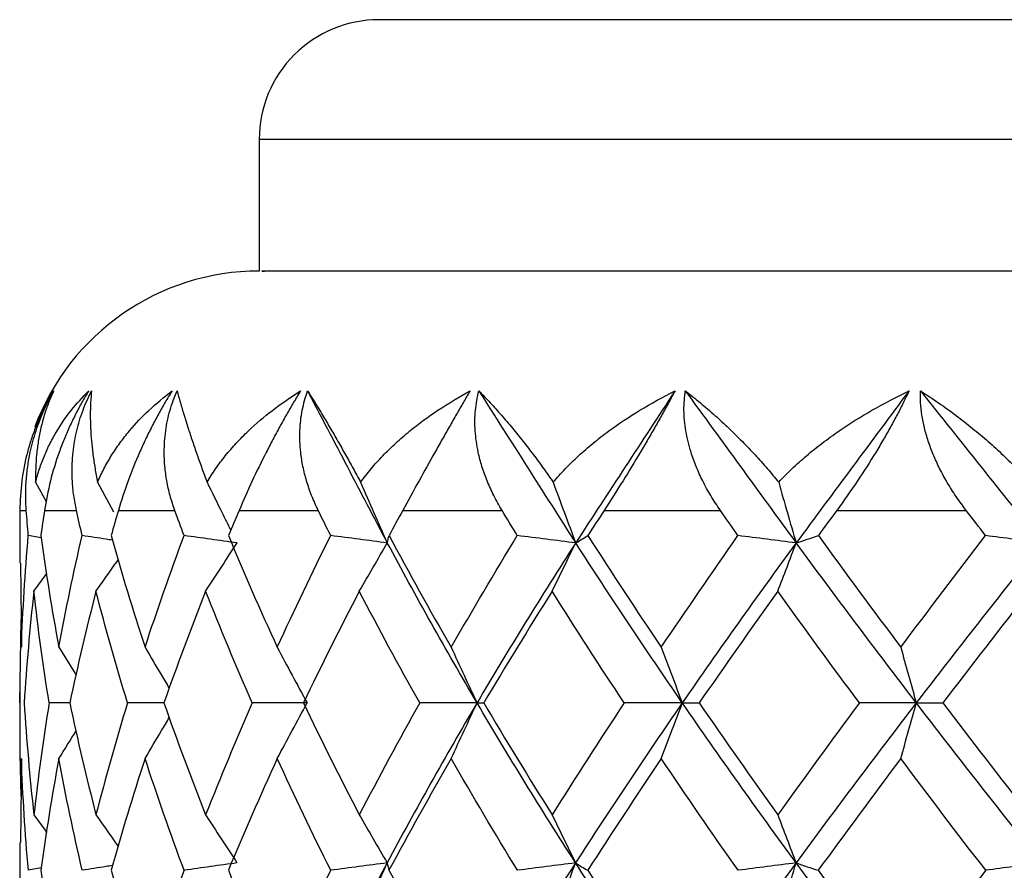
# Paper-space layout '_Back' of a CAD drawing. Units: millimetres. Extents: x -2334 to -2217, y 1114 to 1142.
# Drawn here: x -2247 to -2239, y 1135 to 1142 of the extents above; entities that cross this region are included whole.
import ezdxf

# ---------------------------------------------------------------- set-up
doc = ezdxf.new("R2010")
doc.units = ezdxf.units.MM

psp = doc.layouts.new('_Back')

# ---------------------------------------------------------------- linework, layer by layer
at = {"color": 7, "linetype": 'Continuous', "lineweight": 25}
for p, q in [((-2245.3411, 1141.4766), (-2245.3411, 1140.3716)), ((-2247.2112, 1139.0689), (-2247.0625, 1139.3717)), ((-2247.2096, 1138.6071), (-2247.1176, 1138.441)), ((-2246.6916, 1138.6071), (-2246.5598, 1138.3591)), ((-2247.3411, 1138.3716), (-2247.3411, 1137.9305)), ((-2247.162, 1138.1426), (-2247.2701, 1138.1618)), ((-2247.3368, 1137.9305), (-2247.328, 1137.2284)), ((-2247.2234, 1137.6961), (-2247.1143, 1137.8454)), ((-2247.3396, 1136.7633), (-2247.3309, 1137.4617)), ((-2247.3411, 1136.9982), (-2247.3411, 1136.5279)), ((-2246.9233, 1136.7638), (-2247.0956, 1136.7633)), ((-2247.328, 1136.299), (-2247.3367, 1135.5979)), ((-2247.2234, 1135.8293), (-2247.1147, 1135.68)), ((-2247.3411, 1135.5979), (-2247.3411, 1135.136)), ((-2247.1621, 1135.3849), (-2247.2699, 1135.3651))]:
    psp.add_line(p, q, dxfattribs=at)
for centre, radius, end in [((-2244.3411, 1141.4716), 1, 180.01876), ((-2245.3411, 1138.3716), 2, 159.56483)]:
    psp.add_arc(centre, radius, 90, end, dxfattribs=at)
for points, knots in [([(-2224.3411, 1142.4716), (-2224.3411, 1142.4716), (-2224.4468, 1142.4716), (-2224.8507, 1142.4716), (-2225.1485, 1142.4716), (-2225.8866, 1142.4716), (-2226.3264, 1142.4716), (-2227.2872, 1142.4716), (-2227.8077, 1142.4716), (-2228.8744, 1142.4716), (-2229.4204, 1142.4716), (-2230.4977, 1142.4716), (-2231.0291, 1142.4716), (-2232.0531, 1142.4716), (-2232.5458, 1142.4716), (-2233.4814, 1142.4716), (-2233.9244, 1142.4716), (-2234.7577, 1142.4716), (-2235.2007, 1142.4716), (-2236.1363, 1142.4716), (-2236.6291, 1142.4716), (-2237.6531, 1142.4716), (-2238.1845, 1142.4716), (-2239.2618, 1142.4716), (-2239.8077, 1142.4716), (-2240.8744, 1142.4716), (-2241.3949, 1142.4716), (-2242.3557, 1142.4716), (-2242.7955, 1142.4716), (-2243.5337, 1142.4716), (-2243.8314, 1142.4716), (-2244.2354, 1142.4716), (-2244.3411, 1142.4716), (-2244.3411, 1142.4716)], [0, 0, 0, 0, 0.0625, 0.0625, 0.125, 0.125, 0.1875, 0.1875, 0.25, 0.25, 0.3125, 0.3125, 0.375, 0.375, 0.4375, 0.4375, 0.5, 0.5, 0.5625, 0.5625, 0.625, 0.625, 0.6875, 0.6875, 0.75, 0.75, 0.8125, 0.8125, 0.875, 0.875, 0.9375, 0.9375, 1, 1, 1, 1]), ([(-2223.3411, 1141.4716), (-2223.3411, 1141.4716), (-2223.4574, 1141.4716), (-2223.9017, 1141.4716), (-2224.2292, 1141.4716), (-2225.0412, 1141.4716), (-2225.525, 1141.4716), (-2226.5818, 1141.4716), (-2227.1544, 1141.4716), (-2228.3277, 1141.4716), (-2228.9283, 1141.4716), (-2230.1134, 1141.4716), (-2230.6979, 1141.4716), (-2231.8243, 1141.4716), (-2232.3663, 1141.4716), (-2233.3955, 1141.4716), (-2233.8827, 1141.4716), (-2234.7994, 1141.4716), (-2235.2867, 1141.4716), (-2236.3158, 1141.4716), (-2236.8579, 1141.4716), (-2237.9843, 1141.4716), (-2238.5688, 1141.4716), (-2239.7538, 1141.4716), (-2240.3544, 1141.4716), (-2241.5277, 1141.4716), (-2242.1003, 1141.4716), (-2243.1572, 1141.4716), (-2243.641, 1141.4716), (-2244.453, 1141.4716), (-2244.7805, 1141.4716), (-2245.2248, 1141.4716), (-2245.3411, 1141.4716), (-2245.3411, 1141.4716)], [0, 0, 0, 0, 0.0625, 0.0625, 0.125, 0.125, 0.1875, 0.1875, 0.25, 0.25, 0.3125, 0.3125, 0.375, 0.375, 0.4375, 0.4375, 0.5, 0.5, 0.5625, 0.5625, 0.625, 0.625, 0.6875, 0.6875, 0.75, 0.75, 0.8125, 0.8125, 0.875, 0.875, 0.9375, 0.9375, 1, 1, 1, 1]), ([(-2223.3411, 1140.3704), (-2223.3781, 1140.3704), (-2223.4516, 1140.3704), (-2224.0286, 1140.3704), (-2224.8895, 1140.3704), (-2225.9922, 1140.3704), (-2227.2455, 1140.3704), (-2228.5741, 1140.3704), (-2229.9133, 1140.3704), (-2231.2158, 1140.3704), (-2232.4498, 1140.3704), (-2233.6004, 1140.3704), (-2234.7096, 1140.3704), (-2235.8398, 1140.3704), (-2237.0463, 1140.3704), (-2238.3287, 1140.3704), (-2239.6602, 1140.3704), (-2240.9985, 1140.3704), (-2242.2855, 1140.3704), (-2243.4455, 1140.3704), (-2244.4044, 1140.3704), (-2245.0506, 1140.3704), (-2245.3572, 1140.3704), (-2245.3101, 1140.3704), (-2245.2982, 1140.3704)], [0, 0, 0, 0, 0.059484, 0.117948, 0.174476, 0.228328, 0.278979, 0.326128, 0.369663, 0.409622, 0.446152, 0.479464, 0.510117, 0.542411, 0.577842, 0.616638, 0.658971, 0.704919, 0.754426, 0.807258, 0.862966, 0.920879, 0.980134, 1, 1, 1, 1]), ([(-2247.0625, 1139.3717), (-2247.0806, 1139.3397), (-2247.1174, 1139.2747), (-2247.1656, 1139.1742), (-2247.2091, 1139.0707), (-2247.247, 1138.9642), (-2247.2917, 1138.8115), (-2247.3325, 1138.6086), (-2247.3381, 1138.4529), (-2247.3411, 1138.3716)], [0, 0, 0, 0, 0.094551, 0.191696, 0.291645, 0.394584, 0.500674, 0.739176, 1, 1, 1, 1]), ([(-2247.2872, 1138.3716), (-2247.2895, 1138.4128), (-2247.2939, 1138.4935), (-2247.2892, 1138.6168), (-2247.2764, 1138.7377), (-2247.2518, 1138.8769), (-2247.2095, 1139.034), (-2247.1447, 1139.2071), (-2247.0863, 1139.3177), (-2247.0578, 1139.3717)], [0, 0, 0, 0, 0.133417, 0.261318, 0.383702, 0.500599, 0.675109, 0.84129, 1, 1, 1, 1]), ([(-2247.0578, 1139.3717), (-2247.0725, 1139.3391), (-2247.1015, 1139.275), (-2247.137, 1139.1709), (-2247.1658, 1139.0638), (-2247.1873, 1138.9535), (-2247.2018, 1138.8406), (-2247.2099, 1138.7263), (-2247.2097, 1138.6462), (-2247.2096, 1138.6071)], [0, 0, 0, 0, 0.161621, 0.317015, 0.466146, 0.608994, 0.745564, 0.87588, 1, 1, 1, 1]), ([(-2247.2096, 1138.6071), (-2247.1993, 1138.6445), (-2247.1782, 1138.7207), (-2247.1368, 1138.8293), (-2247.0878, 1138.9356), (-2247.0153, 1139.0655), (-2246.9116, 1139.2163), (-2246.8154, 1139.3185), (-2246.7654, 1139.3717)], [0, 0, 0, 0, 0.118676, 0.24158, 0.368712, 0.500061, 0.739952, 1, 1, 1, 1]), ([(-2246.7654, 1139.3717), (-2246.7846, 1139.3397), (-2246.8235, 1139.2747), (-2246.8767, 1139.1743), (-2246.9266, 1139.0707), (-2246.9725, 1138.9643), (-2247.0307, 1138.8116), (-2247.0932, 1138.6087), (-2247.1208, 1138.453), (-2247.1351, 1138.3716)], [0, 0, 0, 0, 0.094488, 0.191601, 0.291549, 0.394518, 0.500674, 0.738976, 1, 1, 1, 1]), ([(-2246.8681, 1138.3716), (-2246.8763, 1138.4128), (-2246.8922, 1138.4934), (-2246.9037, 1138.6167), (-2246.9055, 1138.7376), (-2246.8963, 1138.8769), (-2246.8694, 1139.0339), (-2246.8189, 1139.207), (-2246.7673, 1139.3177), (-2246.7421, 1139.3717)], [0, 0, 0, 0, 0.133265, 0.261119, 0.383554, 0.500599, 0.67502, 0.841203, 1, 1, 1, 1]), ([(-2246.7421, 1139.3717), (-2246.745, 1139.339), (-2246.7508, 1139.2748), (-2246.7532, 1139.1705), (-2246.7507, 1139.0633), (-2246.7432, 1138.9529), (-2246.7308, 1138.8401), (-2246.7142, 1138.726), (-2246.699, 1138.6461), (-2246.6916, 1138.6071)], [0, 0, 0, 0, 0.162059, 0.317703, 0.466921, 0.609722, 0.746132, 0.876199, 1, 1, 1, 1]), ([(-2246.6916, 1138.6071), (-2246.6746, 1138.6445), (-2246.64, 1138.7208), (-2246.5774, 1138.8294), (-2246.506, 1138.9357), (-2246.4039, 1139.0656), (-2246.2618, 1139.2163), (-2246.135, 1139.3186), (-2246.069, 1139.3717)], [0, 0, 0, 0, 0.118791, 0.241744, 0.368842, 0.500061, 0.740177, 1, 1, 1, 1]), ([(-2246.069, 1139.3717), (-2246.0886, 1139.3397), (-2246.1283, 1139.2748), (-2246.1848, 1139.1744), (-2246.2396, 1139.0708), (-2246.292, 1138.9643), (-2246.3618, 1138.8117), (-2246.4441, 1138.6088), (-2246.4926, 1138.4531), (-2246.518, 1138.3716)], [0, 0, 0, 0, 0.0944231, 0.1915035, 0.2914506, 0.3944517, 0.500674, 0.7387699, 1, 1, 1, 1]), ([(-2246.0464, 1138.3716), (-2246.0602, 1138.4127), (-2246.0872, 1138.4932), (-2246.1143, 1138.6165), (-2246.1308, 1138.7375), (-2246.1373, 1138.8768), (-2246.1266, 1139.0338), (-2246.0921, 1139.207), (-2246.0489, 1139.3176), (-2246.0278, 1139.3717)], [0, 0, 0, 0, 0.133111, 0.260917, 0.383404, 0.500599, 0.67493, 0.841114, 1, 1, 1, 1]), ([(-2246.0278, 1139.3717), (-2246.0188, 1139.3389), (-2246.0012, 1139.2746), (-2245.9701, 1139.1701), (-2245.9365, 1139.0627), (-2245.9002, 1138.9524), (-2245.8614, 1138.8396), (-2245.8208, 1138.7258), (-2245.7911, 1138.646), (-2245.7766, 1138.6071)], [0, 0, 0, 0, 0.162513, 0.318414, 0.467723, 0.610475, 0.74672, 0.876529, 1, 1, 1, 1]), ([(-2245.7766, 1138.6071), (-2245.7535, 1138.6446), (-2245.7065, 1138.7209), (-2245.6246, 1138.8295), (-2245.5333, 1138.9357), (-2245.4047, 1139.0657), (-2245.2289, 1139.2164), (-2245.0754, 1139.3186), (-2244.9957, 1139.3717)], [0, 0, 0, 0, 0.118909, 0.241911, 0.368975, 0.500061, 0.740408, 1, 1, 1, 1]), ([(-2244.9957, 1139.3717), (-2245.015, 1139.3397), (-2245.0543, 1139.2748), (-2245.1123, 1139.1745), (-2245.1701, 1139.0709), (-2245.2274, 1138.9644), (-2245.3065, 1138.8118), (-2245.4059, 1138.6089), (-2245.4739, 1138.4531), (-2245.5095, 1138.3716)], [0, 0, 0, 0, 0.094356, 0.191402, 0.291348, 0.394382, 0.500674, 0.738555, 1, 1, 1, 1]), ([(-2244.8484, 1138.3716), (-2244.8674, 1138.4127), (-2244.9045, 1138.4931), (-2244.9465, 1138.6163), (-2244.9771, 1138.7374), (-2244.9991, 1138.8767), (-2245.0049, 1139.0338), (-2244.9876, 1139.2069), (-2244.9542, 1139.3176), (-2244.9379, 1139.3717)], [0, 0, 0, 0, 0.132953, 0.260708, 0.383249, 0.500599, 0.674836, 0.841021, 1, 1, 1, 1]), ([(-2244.9379, 1139.3717), (-2244.8269, 1139.1598), (-2244.716, 1138.9478), (-2244.4941, 1138.5239), (-2244.3841, 1138.312), (-2244.2709, 1138.1)], [0, 0, 0, 0, 0.5, 0.5, 1, 1, 1, 1]), ([(-2244.9379, 1139.3717), (-2244.9172, 1139.3388), (-2244.8766, 1139.2743), (-2244.813, 1139.1696), (-2244.7493, 1139.0621), (-2244.6853, 1138.9518), (-2244.6215, 1138.8391), (-2244.5582, 1138.7255), (-2244.5151, 1138.6459), (-2244.494, 1138.6071)], [0, 0, 0, 0, 0.16299, 0.319162, 0.468567, 0.611267, 0.747338, 0.876877, 1, 1, 1, 1]), ([(-2244.494, 1138.6071), (-2244.4656, 1138.6446), (-2244.4077, 1138.721), (-2244.3092, 1138.8297), (-2244.2008, 1138.9358), (-2244.0499, 1139.0658), (-2243.846, 1139.2165), (-2243.6708, 1139.3187), (-2243.5799, 1139.3717)], [0, 0, 0, 0, 0.119032, 0.242086, 0.369115, 0.500061, 0.740648, 1, 1, 1, 1]), ([(-2243.5799, 1139.3717), (-2243.5984, 1139.3398), (-2243.6359, 1139.2749), (-2243.6935, 1139.1746), (-2243.7526, 1139.071), (-2243.8129, 1138.9644), (-2243.8988, 1138.8119), (-2244.012, 1138.6089), (-2244.0973, 1138.4532), (-2244.142, 1138.3716)], [0, 0, 0, 0, 0.0942853, 0.1912954, 0.2912404, 0.3943094, 0.5006738, 0.7383269, 1, 1, 1, 1]), ([(-2243.3128, 1138.3716), (-2243.3363, 1138.4126), (-2243.3824, 1138.493), (-2243.4378, 1138.6162), (-2243.4815, 1138.7373), (-2243.5184, 1138.8766), (-2243.5406, 1139.0337), (-2243.5408, 1139.2068), (-2243.5183, 1139.3176), (-2243.5073, 1139.3717)], [0, 0, 0, 0, 0.132786, 0.260489, 0.383087, 0.500599, 0.674736, 0.840924, 1, 1, 1, 1]), ([(-2243.5073, 1139.3717), (-2243.4755, 1139.3387), (-2243.4132, 1139.274), (-2243.319, 1139.1691), (-2243.2272, 1139.0615), (-2243.1377, 1138.9511), (-2243.0509, 1138.8386), (-2242.9672, 1138.7251), (-2242.912, 1138.6457), (-2242.8851, 1138.6071)], [0, 0, 0, 0, 0.163501, 0.319963, 0.46947, 0.612114, 0.748, 0.877249, 1, 1, 1, 1]), ([(-2243.5073, 1139.3717), (-2243.3725, 1139.1598), (-2243.2377, 1138.9478), (-2242.9681, 1138.5239), (-2242.834, 1138.312), (-2242.6974, 1138.1)], [0, 0, 0, 0, 0.5, 0.5, 1, 1, 1, 1]), ([(-2242.8851, 1138.6071), (-2242.8522, 1138.6447), (-2242.7853, 1138.7211), (-2242.6733, 1138.8298), (-2242.5514, 1138.9359), (-2242.383, 1139.0659), (-2242.1576, 1139.2165), (-2241.9663, 1139.3187), (-2241.8672, 1139.3717)], [0, 0, 0, 0, 0.119163, 0.242271, 0.369262, 0.500061, 0.740901, 1, 1, 1, 1]), ([(-2241.8672, 1139.3717), (-2242.0058, 1139.1598), (-2242.1443, 1138.9478), (-2242.4215, 1138.5239), (-2242.561, 1138.312), (-2242.6974, 1138.1)], [0, 0, 0, 0, 0.5, 0.5, 1, 1, 1, 1]), ([(-2241.8672, 1139.3717), (-2241.8842, 1139.3398), (-2241.9189, 1139.275), (-2241.9742, 1139.1747), (-2242.0326, 1139.0711), (-2242.094, 1138.9645), (-2242.1838, 1138.812), (-2242.3074, 1138.609), (-2242.4072, 1138.4533), (-2242.4595, 1138.3716)], [0, 0, 0, 0, 0.094209, 0.19118, 0.291124, 0.394231, 0.500674, 0.73808, 1, 1, 1, 1]), ([(-2241.4888, 1138.3716), (-2241.516, 1138.4125), (-2241.5696, 1138.4929), (-2241.6367, 1138.616), (-2241.6921, 1138.7371), (-2241.7427, 1138.8765), (-2241.7805, 1139.0336), (-2241.7984, 1139.2068), (-2241.7875, 1139.3175), (-2241.7822, 1139.3717)], [0, 0, 0, 0, 0.132608, 0.260255, 0.382913, 0.500599, 0.67463, 0.840819, 1, 1, 1, 1]), ([(-2241.7822, 1139.3717), (-2241.7402, 1139.3386), (-2241.6581, 1139.2737), (-2241.5362, 1139.1685), (-2241.4191, 1139.0608), (-2241.307, 1138.9504), (-2241.2002, 1138.838), (-2241.0988, 1138.7248), (-2241.0334, 1138.6456), (-2241.0016, 1138.6071)], [0, 0, 0, 0, 0.16406, 0.320839, 0.470457, 0.61304, 0.748724, 0.877655, 1, 1, 1, 1]), ([(-2241.7822, 1139.3717), (-2241.6279, 1139.1598), (-2241.4735, 1138.9478), (-2241.1648, 1138.5239), (-2241.011, 1138.312), (-2240.8553, 1138.1)], [0, 0, 0, 0, 0.5, 0.5, 1, 1, 1, 1]), ([(-2241.0016, 1138.6071), (-2240.9653, 1138.6447), (-2240.8915, 1138.7212), (-2240.7696, 1138.8299), (-2240.638, 1138.936), (-2240.4576, 1139.066), (-2240.218, 1139.2166), (-2240.0167, 1139.3188), (-2239.9125, 1139.3717)], [0, 0, 0, 0, 0.1193038, 0.2424715, 0.3694222, 0.5000607, 0.7411746, 1, 1, 1, 1]), ([(-2239.9125, 1139.3717), (-2240.0698, 1139.1598), (-2240.2271, 1138.9478), (-2240.5417, 1138.5239), (-2240.6997, 1138.312), (-2240.8553, 1138.1)], [0, 0, 0, 0, 0.5, 0.5, 1, 1, 1, 1]), ([(-2239.9125, 1139.3717), (-2239.9276, 1139.3398), (-2239.9582, 1139.275), (-2240.0095, 1139.1748), (-2240.0653, 1139.0713), (-2240.1259, 1138.9646), (-2240.2168, 1138.8121), (-2240.3466, 1138.6091), (-2240.4578, 1138.4534), (-2240.5161, 1138.3716)], [0, 0, 0, 0, 0.0941255, 0.1910543, 0.2909968, 0.3941446, 0.5006736, 0.737807, 1, 1, 1, 1]), ([(-2239.435, 1138.3716), (-2239.4637, 1138.4104), (-2239.5202, 1138.4869), (-2239.594, 1138.6044), (-2239.6577, 1138.721), (-2239.7108, 1138.8363), (-2239.7533, 1138.9496), (-2239.7853, 1139.0603), (-2239.8067, 1139.1677), (-2239.8187, 1139.2716), (-2239.8182, 1139.3387), (-2239.8179, 1139.3717)], [0, 0, 0, 0, 0.125791, 0.247789, 0.365999, 0.480456, 0.591226, 0.698407, 0.802138, 0.902596, 1, 1, 1, 1]), ([(-2239.8179, 1139.3717), (-2239.767, 1139.3384), (-2239.6675, 1139.2734), (-2239.5217, 1139.1679), (-2239.3832, 1139.06), (-2239.2521, 1138.9496), (-2239.1288, 1138.8373), (-2239.013, 1138.7244), (-2238.9397, 1138.6455), (-2238.9041, 1138.6071)], [0, 0, 0, 0, 0.164683, 0.321816, 0.471558, 0.614074, 0.749531, 0.87811, 1, 1, 1, 1]), ([(-2239.8179, 1139.3717), (-2239.649, 1139.1598), (-2239.4801, 1138.9478), (-2239.1422, 1138.5239), (-2238.9736, 1138.312), (-2238.8038, 1138.1)], [0, 0, 0, 0, 0.5, 0.5, 1, 1, 1, 1]), ([(-2245.7766, 1138.6071), (-2245.7351, 1138.5223), (-2245.6699, 1138.3888), (-2245.6033, 1138.256), (-2245.579, 1138.2075)], [0, 0, 0, 0, 0.635168, 1, 1, 1, 1]), ([(-2246.57, 1138.1234), (-2246.5867, 1138.126), (-2246.6702, 1138.1391), (-2246.7535, 1138.1517), (-2246.8201, 1138.1618)], [0, 0, 0, 0, 0.200608, 1, 1, 1, 1]), ([(-2246.7048, 1137.6961), (-2246.6576, 1137.7636), (-2246.5954, 1137.8525), (-2246.5328, 1137.9409), (-2246.5177, 1137.9622)], [0, 0, 0, 0, 0.760178, 1, 1, 1, 1]), ([(-2246.2949, 1137.2284), (-2246.2495, 1137.1506), (-2246.1825, 1137.0357), (-2246.1143, 1136.9215), (-2246.0922, 1136.8846)], [0, 0, 0, 0, 0.677282, 1, 1, 1, 1]), ([(-2247.3396, 1136.7633), (-2247.3409, 1136.6075), (-2247.343, 1136.3477), (-2247.3351, 1136.0881), (-2247.3319, 1135.9842)], [0, 0, 0, 0, 0.599482, 1, 1, 1, 1]), ([(-2246.1374, 1136.7637), (-2246.1686, 1136.7638), (-2246.2702, 1136.764), (-2246.3715, 1136.7636), (-2246.4417, 1136.7633)], [0, 0, 0, 0, 0.307004, 1, 1, 1, 1]), ([(-2246.2949, 1136.299), (-2246.2493, 1136.3767), (-2246.182, 1136.4914), (-2246.1141, 1136.6054), (-2246.0923, 1136.642)], [0, 0, 0, 0, 0.678181, 1, 1, 1, 1]), ([(-2246.7048, 1135.8293), (-2246.658, 1135.7619), (-2246.5963, 1135.6731), (-2246.5337, 1135.5847), (-2246.5186, 1135.5634)], [0, 0, 0, 0, 0.758606, 1, 1, 1, 1]), ([(-2246.5668, 1135.4047), (-2246.5849, 1135.402), (-2246.6695, 1135.3892), (-2246.7535, 1135.3757), (-2246.8197, 1135.3651)], [0, 0, 0, 0, 0.21342, 1, 1, 1, 1]), ([(-2244.5049, 1134.8967), (-2244.4662, 1134.9854), (-2244.389, 1135.1623), (-2244.3111, 1135.3387), (-2244.2723, 1135.4267)], [0, 0, 0, 0, 0.501186, 1, 1, 1, 1]), ([(-2242.8943, 1134.8967), (-2242.8617, 1134.9854), (-2242.7968, 1135.1623), (-2242.7312, 1135.3387), (-2242.6985, 1135.4267)], [0, 0, 0, 0, 0.501186, 1, 1, 1, 1]), ([(-2241.0088, 1134.8967), (-2240.9834, 1134.9854), (-2240.9328, 1135.1623), (-2240.8817, 1135.3387), (-2240.8562, 1135.4267)], [0, 0, 0, 0, 0.501186, 1, 1, 1, 1])]:
    psp.add_open_spline(points, degree=3, knots=knots, dxfattribs=at)
for points in [[(-2244.494, 1138.6071), (-2244.4205, 1138.4373), (-2244.3463, 1138.2683), (-2244.2709, 1138.1)], [(-2242.8851, 1138.6071), (-2242.8235, 1138.4373), (-2242.761, 1138.2683), (-2242.6974, 1138.1)], [(-2241.0016, 1138.6071), (-2240.9537, 1138.4373), (-2240.9051, 1138.2683), (-2240.8553, 1138.1)], [(-2247.3411, 1138.3716), (-2247.3413, 1138.3716), (-2247.3326, 1138.3716), (-2247.3054, 1138.3716), (-2247.2872, 1138.3716)], [(-2247.2701, 1138.1618), (-2247.2762, 1138.2318), (-2247.2819, 1138.3017), (-2247.2872, 1138.3716)], [(-2247.1351, 1138.3716), (-2247.1455, 1138.3017), (-2247.1555, 1138.2318), (-2247.1651, 1138.1618)], [(-2247.1351, 1138.3716), (-2247.0995, 1138.3716), (-2247.0192, 1138.3716), (-2246.9213, 1138.3716), (-2246.8681, 1138.3716)], [(-2246.8201, 1138.1618), (-2246.8365, 1138.2318), (-2246.8525, 1138.3017), (-2246.8681, 1138.3716)], [(-2246.518, 1138.3716), (-2246.5385, 1138.3017), (-2246.5586, 1138.2318), (-2246.5784, 1138.1618)], [(-2246.518, 1138.3716), (-2246.4473, 1138.3716), (-2246.2977, 1138.3716), (-2246.1326, 1138.3716), (-2246.0464, 1138.3716)], [(-2245.969, 1138.1618), (-2245.9951, 1138.2318), (-2246.0209, 1138.3017), (-2246.0464, 1138.3716)], [(-2245.5095, 1138.3716), (-2245.5395, 1138.3017), (-2245.5691, 1138.2318), (-2245.5983, 1138.1618)], [(-2245.5095, 1138.3716), (-2245.4057, 1138.3716), (-2245.1913, 1138.3716), (-2244.9646, 1138.3716), (-2244.8484, 1138.3716)], [(-2244.7441, 1138.1618), (-2244.7792, 1138.2318), (-2244.814, 1138.3017), (-2244.8484, 1138.3716)], [(-2244.142, 1138.3716), (-2244.1805, 1138.3017), (-2244.2186, 1138.2318), (-2244.2565, 1138.1618)], [(-2244.142, 1138.3716), (-2244.0082, 1138.3716), (-2243.7356, 1138.3716), (-2243.4549, 1138.3716), (-2243.3128, 1138.3716)], [(-2243.1849, 1138.1618), (-2243.2278, 1138.2318), (-2243.2704, 1138.3017), (-2243.3128, 1138.3716)], [(-2242.4595, 1138.3716), (-2242.5053, 1138.3017), (-2242.5507, 1138.2318), (-2242.5959, 1138.1618)], [(-2242.4595, 1138.3716), (-2242.2996, 1138.3716), (-2241.9774, 1138.3716), (-2241.6519, 1138.3716), (-2241.4888, 1138.3716)], [(-2241.3415, 1138.1618), (-2241.3908, 1138.2318), (-2241.4399, 1138.3017), (-2241.4888, 1138.3716)], [(-2240.5161, 1138.3716), (-2240.5676, 1138.3017), (-2240.6189, 1138.2318), (-2240.6701, 1138.1618)], [(-2240.5161, 1138.3716), (-2240.3349, 1138.3716), (-2239.9731, 1138.3716), (-2239.6137, 1138.3716), (-2239.435, 1138.3716)], [(-2239.273, 1138.1618), (-2239.3271, 1138.2318), (-2239.3811, 1138.3017), (-2239.435, 1138.3716)], [(-2247.328, 1137.2284), (-2247.3164, 1137.5396), (-2247.2971, 1137.8507), (-2247.2701, 1138.1618)], [(-2247.1651, 1138.1618), (-2247.1227, 1137.8507), (-2247.0727, 1137.5396), (-2247.0151, 1137.2284)], [(-2247.0151, 1137.2284), (-2246.9576, 1137.5396), (-2246.8925, 1137.8507), (-2246.8201, 1138.1618)], [(-2246.5784, 1138.1618), (-2246.4912, 1137.8507), (-2246.3966, 1137.5396), (-2246.2949, 1137.2284)], [(-2246.2949, 1137.2284), (-2246.1933, 1137.5396), (-2246.0845, 1137.8507), (-2245.969, 1138.1618)], [(-2245.5253, 1138.1), (-2245.6732, 1138.1211), (-2245.8211, 1138.1417), (-2245.969, 1138.1618)], [(-2245.5983, 1138.1618), (-2245.4691, 1137.8507), (-2245.333, 1137.5396), (-2245.1905, 1137.2284)], [(-2245.1905, 1137.2284), (-2245.048, 1137.5396), (-2244.8991, 1137.8507), (-2244.7441, 1138.1618)], [(-2244.2709, 1138.1), (-2244.4286, 1138.1211), (-2244.5863, 1138.1417), (-2244.7441, 1138.1618)], [(-2244.2709, 1138.1), (-2244.2668, 1138.1201), (-2244.262, 1138.1407), (-2244.2565, 1138.1618)], [(-2244.2565, 1138.1618), (-2244.0893, 1137.8507), (-2243.9162, 1137.5396), (-2243.7374, 1137.2284)], [(-2243.7374, 1137.2284), (-2243.5587, 1137.5396), (-2243.3743, 1137.8507), (-2243.1849, 1138.1618)], [(-2242.6974, 1138.1), (-2242.8598, 1138.1211), (-2243.0223, 1138.1417), (-2243.1849, 1138.1618)], [(-2242.6974, 1138.1), (-2242.6642, 1138.1201), (-2242.6304, 1138.1407), (-2242.5959, 1138.1618)], [(-2242.5959, 1138.1618), (-2242.3963, 1137.8507), (-2242.1916, 1137.5396), (-2241.9823, 1137.2284)], [(-2241.9823, 1137.2284), (-2241.773, 1137.5396), (-2241.5592, 1137.8507), (-2241.3415, 1138.1618)], [(-2240.8553, 1138.1), (-2241.0172, 1138.1211), (-2241.1792, 1138.1417), (-2241.3415, 1138.1618)], [(-2240.8553, 1138.1), (-2240.7942, 1138.1201), (-2240.7324, 1138.1407), (-2240.6701, 1138.1618)], [(-2240.6701, 1138.1618), (-2240.4443, 1137.8507), (-2240.2146, 1137.5396), (-2239.9816, 1137.2284)], [(-2239.9816, 1137.2284), (-2239.7485, 1137.5396), (-2239.5121, 1137.8507), (-2239.273, 1138.1618)], [(-2238.8038, 1138.1), (-2238.96, 1138.1211), (-2239.1163, 1138.1417), (-2239.273, 1138.1618)], [(-2245.7888, 1137.6961), (-2245.7012, 1137.8313), (-2245.6134, 1137.966), (-2245.5253, 1138.1)], [(-2244.5049, 1137.6961), (-2244.427, 1137.8313), (-2244.349, 1137.966), (-2244.2709, 1138.1)], [(-2243.5213, 1136.7635), (-2243.7832, 1137.2088), (-2244.0331, 1137.6544), (-2244.2709, 1138.1)], [(-2242.6974, 1138.1), (-2242.9842, 1137.6544), (-2243.2589, 1137.2088), (-2243.5213, 1136.7635)], [(-2242.8943, 1137.6961), (-2242.8286, 1137.8313), (-2242.763, 1137.966), (-2242.6974, 1138.1)], [(-2241.8066, 1136.7635), (-2242.1132, 1137.2088), (-2242.4102, 1137.6544), (-2242.6974, 1138.1)], [(-2240.8553, 1138.1), (-2241.1822, 1137.6544), (-2241.4995, 1137.2088), (-2241.8066, 1136.7635)], [(-2241.0088, 1137.6961), (-2240.9575, 1137.8313), (-2240.9063, 1137.966), (-2240.8553, 1138.1)], [(-2239.8519, 1136.7635), (-2240.1934, 1137.2088), (-2240.528, 1137.6544), (-2240.8553, 1138.1)], [(-2238.8038, 1138.1), (-2239.1605, 1137.6544), (-2239.51, 1137.2088), (-2239.8519, 1136.7635)], [(-2247.2234, 1137.6961), (-2247.2583, 1137.3852), (-2247.2855, 1137.0742), (-2247.3049, 1136.7633)], [(-2247.0956, 1136.7633), (-2247.1459, 1137.0742), (-2247.1885, 1137.3852), (-2247.2234, 1137.6961)], [(-2246.7048, 1137.6961), (-2246.7852, 1137.3852), (-2246.8581, 1137.0742), (-2246.9234, 1136.7633)], [(-2246.4417, 1136.7633), (-2246.5367, 1137.0742), (-2246.6245, 1137.3852), (-2246.7048, 1137.6961)], [(-2245.7888, 1137.6961), (-2245.912, 1137.3852), (-2246.0284, 1137.0742), (-2246.1376, 1136.7633)], [(-2245.3989, 1136.7633), (-2245.5355, 1137.0742), (-2245.6656, 1137.3852), (-2245.7888, 1137.6961)], [(-2244.5049, 1137.6961), (-2244.667, 1137.3852), (-2244.823, 1137.0742), (-2244.9726, 1136.7633)], [(-2244.0007, 1136.7633), (-2244.1745, 1137.0742), (-2244.3428, 1137.3852), (-2244.5049, 1137.6961)], [(-2242.8943, 1137.6961), (-2243.0901, 1137.3852), (-2243.2808, 1137.0742), (-2243.4658, 1136.7633)], [(-2242.292, 1136.7633), (-2242.4975, 1137.0742), (-2242.6985, 1137.3852), (-2242.8943, 1137.6961)], [(-2241.0088, 1137.6961), (-2241.232, 1137.3852), (-2241.4512, 1137.0742), (-2241.6659, 1136.7633)], [(-2240.3277, 1136.7633), (-2240.5583, 1137.0742), (-2240.7855, 1137.3852), (-2241.0088, 1137.6961)], [(-2238.909, 1137.6961), (-2239.1524, 1137.3852), (-2239.3931, 1137.0742), (-2239.6304, 1136.7633)], [(-2247.0151, 1137.2284), (-2246.9667, 1137.1501), (-2246.9181, 1137.072), (-2246.8693, 1136.9941)], [(-2245.1905, 1137.2284), (-2245.1083, 1137.0725), (-2245.0252, 1136.9175), (-2244.9411, 1136.7635)], [(-2243.7374, 1137.2284), (-2243.6664, 1137.0725), (-2243.5944, 1136.9175), (-2243.5213, 1136.7635)], [(-2241.9823, 1137.2284), (-2241.9247, 1137.0725), (-2241.8662, 1136.9175), (-2241.8066, 1136.7635)], [(-2239.9816, 1137.2284), (-2239.9393, 1137.0725), (-2239.8961, 1136.9175), (-2239.8519, 1136.7635)], [(-2247.3049, 1136.7633), (-2247.2855, 1136.452), (-2247.2583, 1136.1407), (-2247.2234, 1135.8293)], [(-2247.0956, 1136.7633), (-2247.1461, 1136.4517), (-2247.1887, 1136.1403), (-2247.2234, 1135.8293)], [(-2246.9234, 1136.7633), (-2246.8581, 1136.452), (-2246.7852, 1136.1407), (-2246.7048, 1135.8293)], [(-2246.4417, 1136.7633), (-2246.5369, 1136.4517), (-2246.6246, 1136.1403), (-2246.7048, 1135.8293)], [(-2246.1376, 1136.7633), (-2246.0284, 1136.452), (-2245.912, 1136.1407), (-2245.7888, 1135.8293)], [(-2245.3989, 1136.7633), (-2245.5357, 1136.4517), (-2245.6657, 1136.1403), (-2245.7888, 1135.8293)], [(-2244.9411, 1136.7635), (-2245.0937, 1136.7641), (-2245.2463, 1136.764), (-2245.3989, 1136.7633)], [(-2245.1905, 1136.299), (-2245.1075, 1136.4547), (-2245.0244, 1136.6096), (-2244.9411, 1136.7635)], [(-2244.9726, 1136.7633), (-2244.823, 1136.452), (-2244.667, 1136.1407), (-2244.5049, 1135.8293)], [(-2244.0007, 1136.7633), (-2244.1747, 1136.4517), (-2244.3429, 1136.1403), (-2244.5049, 1135.8293)], [(-2243.5213, 1136.7635), (-2243.7842, 1136.3174), (-2244.0347, 1135.8716), (-2244.2723, 1135.4267)], [(-2243.5213, 1136.7635), (-2243.681, 1136.7641), (-2243.8408, 1136.764), (-2244.0007, 1136.7633)], [(-2243.7374, 1136.299), (-2243.6654, 1136.4547), (-2243.5933, 1136.6096), (-2243.5213, 1136.7635)], [(-2243.5213, 1136.7635), (-2243.5034, 1136.7628), (-2243.4849, 1136.7627), (-2243.4658, 1136.7633)], [(-2242.6985, 1135.4267), (-2242.9847, 1135.8716), (-2243.259, 1136.3174), (-2243.5213, 1136.7635)], [(-2243.4658, 1136.7633), (-2243.2808, 1136.452), (-2243.0901, 1136.1407), (-2242.8943, 1135.8293)], [(-2242.292, 1136.7633), (-2242.4976, 1136.4517), (-2242.6985, 1136.1403), (-2242.8943, 1135.8293)], [(-2241.8066, 1136.7635), (-2242.1142, 1136.3174), (-2242.4117, 1135.8716), (-2242.6985, 1135.4267)], [(-2241.8066, 1136.7635), (-2241.9681, 1136.7641), (-2242.1299, 1136.764), (-2242.292, 1136.7633)], [(-2241.9823, 1136.299), (-2241.9235, 1136.4547), (-2241.8649, 1136.6096), (-2241.8066, 1136.7635)], [(-2241.8066, 1136.7635), (-2241.7603, 1136.7628), (-2241.7134, 1136.7627), (-2241.6659, 1136.7633)], [(-2240.8562, 1135.4267), (-2241.1825, 1135.8716), (-2241.4994, 1136.3174), (-2241.8066, 1136.7635)], [(-2241.6659, 1136.7633), (-2241.4512, 1136.452), (-2241.232, 1136.1407), (-2241.0088, 1135.8293)], [(-2240.3277, 1136.7633), (-2240.5584, 1136.4517), (-2240.7855, 1136.1403), (-2241.0088, 1135.8293)], [(-2239.8519, 1136.7635), (-2240.1944, 1136.3174), (-2240.5293, 1135.8716), (-2240.8562, 1135.4267)], [(-2239.8519, 1136.7635), (-2240.0101, 1136.7641), (-2240.1688, 1136.764), (-2240.3277, 1136.7633)], [(-2239.9816, 1136.299), (-2239.9379, 1136.4547), (-2239.8947, 1136.6096), (-2239.8519, 1136.7635)], [(-2239.8519, 1136.7635), (-2239.7787, 1136.7628), (-2239.7049, 1136.7627), (-2239.6304, 1136.7633)], [(-2238.8044, 1135.4267), (-2239.1604, 1135.8716), (-2239.5097, 1136.3174), (-2239.8519, 1136.7635)], [(-2239.6304, 1136.7633), (-2239.3931, 1136.452), (-2239.1524, 1136.1407), (-2238.909, 1135.8293)], [(-2247.0151, 1136.299), (-2246.9667, 1136.3771), (-2246.9181, 1136.4549), (-2246.8694, 1136.5326)], [(-2247.2699, 1135.3651), (-2247.297, 1135.6764), (-2247.3164, 1135.9877), (-2247.328, 1136.299)], [(-2247.0151, 1136.299), (-2247.0728, 1135.9877), (-2247.1229, 1135.6764), (-2247.1653, 1135.3651)], [(-2246.8197, 1135.3651), (-2246.8923, 1135.6764), (-2246.9575, 1135.9877), (-2247.0151, 1136.299)], [(-2246.2949, 1136.299), (-2246.3968, 1135.9877), (-2246.4915, 1135.6764), (-2246.5789, 1135.3651)], [(-2245.9683, 1135.3651), (-2246.0841, 1135.6764), (-2246.1931, 1135.9877), (-2246.2949, 1136.299)], [(-2245.1905, 1136.299), (-2245.3333, 1135.9877), (-2245.4696, 1135.6764), (-2245.599, 1135.3651)], [(-2244.7433, 1135.3651), (-2244.8986, 1135.6764), (-2245.0478, 1135.9877), (-2245.1905, 1136.299)], [(-2243.7374, 1136.299), (-2243.9165, 1135.9877), (-2244.09, 1135.6764), (-2244.2574, 1135.3651)], [(-2243.1839, 1135.3651), (-2243.3737, 1135.6764), (-2243.5583, 1135.9877), (-2243.7374, 1136.299)], [(-2241.9823, 1136.299), (-2242.1919, 1135.9877), (-2242.397, 1135.6764), (-2242.597, 1135.3651)], [(-2241.3403, 1135.3651), (-2241.5585, 1135.6764), (-2241.7726, 1135.9877), (-2241.9823, 1136.299)], [(-2239.9816, 1136.299), (-2240.215, 1135.9877), (-2240.4451, 1135.6764), (-2240.6713, 1135.3651)], [(-2239.2717, 1135.3651), (-2239.5113, 1135.6764), (-2239.7481, 1135.9877), (-2239.9816, 1136.299)], [(-2245.7888, 1135.8293), (-2245.7022, 1135.6943), (-2245.6149, 1135.5601), (-2245.5268, 1135.4267)], [(-2244.5049, 1135.8293), (-2244.4282, 1135.6943), (-2244.3506, 1135.5601), (-2244.2723, 1135.4267)], [(-2242.8943, 1135.8293), (-2242.8299, 1135.6943), (-2242.7646, 1135.5601), (-2242.6985, 1135.4267)], [(-2241.0088, 1135.8293), (-2240.9587, 1135.6943), (-2240.9079, 1135.5601), (-2240.8562, 1135.4267)], [(-2247.1653, 1135.3651), (-2247.1229, 1135.0588), (-2247.0728, 1134.7524), (-2247.0151, 1134.4461)], [(-2246.5789, 1135.3651), (-2246.4915, 1135.0588), (-2246.3968, 1134.7524), (-2246.2949, 1134.4461)], [(-2245.9683, 1135.3651), (-2246.0841, 1135.0581), (-2246.193, 1134.7517), (-2246.2949, 1134.4461)], [(-2245.5268, 1135.4267), (-2245.6741, 1135.4069), (-2245.8213, 1135.3864), (-2245.9683, 1135.3651)], [(-2245.599, 1135.3651), (-2245.4696, 1135.0588), (-2245.3333, 1134.7524), (-2245.1905, 1134.4461)], [(-2244.7433, 1135.3651), (-2244.8985, 1135.0581), (-2245.0476, 1134.7517), (-2245.1905, 1134.4461)], [(-2244.2723, 1135.4267), (-2244.5089, 1134.9837), (-2244.7327, 1134.5414), (-2244.9434, 1134.1004)], [(-2244.2723, 1135.4267), (-2244.4292, 1135.4069), (-2244.5862, 1135.3864), (-2244.7433, 1135.3651)], [(-2244.2723, 1135.4267), (-2244.2678, 1135.4056), (-2244.2628, 1135.385), (-2244.2574, 1135.3651)], [(-2244.2574, 1135.3651), (-2244.09, 1135.0588), (-2243.9165, 1134.7524), (-2243.7374, 1134.4461)], [(-2242.6985, 1135.4267), (-2242.9842, 1134.9837), (-2243.2593, 1134.5414), (-2243.5234, 1134.1004)], [(-2242.6985, 1135.4267), (-2242.8601, 1135.4069), (-2243.0219, 1135.3864), (-2243.1839, 1135.3651)], [(-2242.6985, 1135.4267), (-2242.6652, 1135.4056), (-2242.6314, 1135.385), (-2242.597, 1135.3651)], [(-2241.8083, 1134.1004), (-2242.1167, 1134.5414), (-2242.4135, 1134.9837), (-2242.6985, 1135.4267)], [(-2242.597, 1135.3651), (-2242.397, 1135.0588), (-2242.1919, 1134.7524), (-2241.9823, 1134.4461)], [(-2240.8562, 1135.4267), (-2241.1817, 1134.9837), (-2241.4992, 1134.5414), (-2241.8083, 1134.1004)], [(-2240.8562, 1135.4267), (-2241.0172, 1135.4069), (-2241.1786, 1135.3864), (-2241.3403, 1135.3651)], [(-2240.8562, 1135.4267), (-2240.7951, 1135.4056), (-2240.7335, 1135.385), (-2240.6713, 1135.3651)], [(-2239.8531, 1134.1004), (-2240.1968, 1134.5414), (-2240.5312, 1134.9837), (-2240.8562, 1135.4267)], [(-2240.6713, 1135.3651), (-2240.4451, 1135.0588), (-2240.215, 1134.7524), (-2239.9816, 1134.4461)], [(-2239.2717, 1135.3651), (-2239.511, 1135.0581), (-2239.7476, 1134.7517), (-2239.9816, 1134.4461)], [(-2238.8044, 1135.4267), (-2239.1593, 1134.9837), (-2239.509, 1134.5414), (-2239.8531, 1134.1004)], [(-2238.8044, 1135.4267), (-2238.9597, 1135.4069), (-2239.1155, 1135.3864), (-2239.2717, 1135.3651)]]:
    psp.add_open_spline(points, degree=3, dxfattribs=at)

doc.saveas('drawing.dxf')
